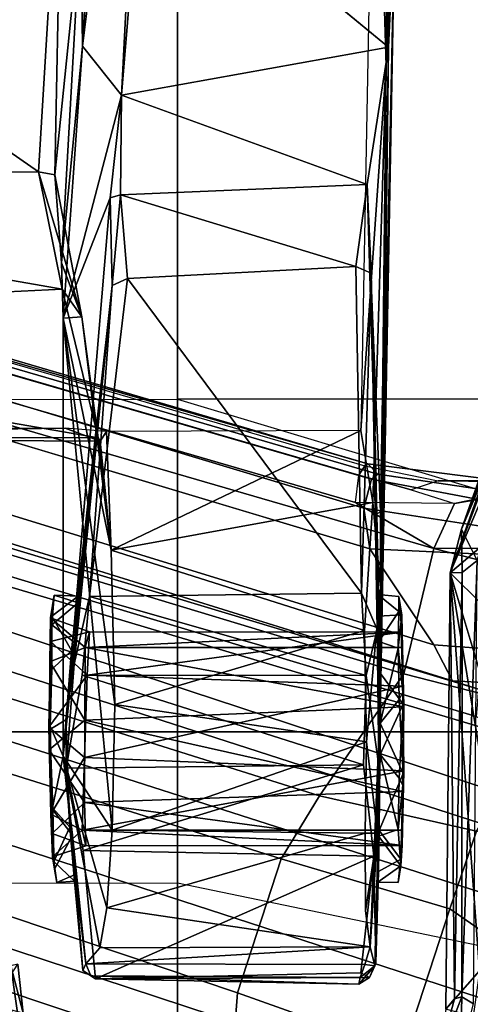
# Model space of a CAD drawing. Units: inches. Extents: x 0 to 132, y 0 to 147.
# Drawn here: x 66 to 67, y 87 to 89 of the extents above; entities that cross this region are included whole.
import ezdxf

# ---------------------------------------------------------------- set-up
doc = ezdxf.new("R2010")
doc.units = ezdxf.units.IN
doc.header["$MEASUREMENT"] = 0
for name, color, linetype in [('SEAT-BASE', 5, 'Continuous'), ('SEAT-CHASSIS', 5, 'Continuous'), ('SEAT-FABRIC', 5, 'Continuous'), ('SEAT-FRAME', 5, 'Continuous')]:
    doc.layers.add(name, color=color, linetype=linetype)

# ---------------------------------------------------------------- blocks, each defined once
blk = doc.blocks.new('1AERON2_B_TLIMANGL_ARMS_POSTUREFITSL_3T')
at = {"layer": 'SEAT-BASE'}
for points in [[(-0.6744, -1.1905, 4.1832), (-4.0382, -11.6139, 3.1616), (-4.1668, -11.6385, 3.2423), (-0.719, -1.1512, 4.3018)], [(-0.9319, -1.4933, 5.6622), (-0.719, -1.1512, 4.3018), (-4.1668, -11.6385, 3.2423), (-3.3384, -9.5727, 3.9879)], [(-0.6581, -1.6256, 6.7516), (-0.4186, -1.2801, 6.8397), (-0.6725, -1.1665, 6.8397), (-0.7854, -1.5817, 6.7366)], [(-0.6744, -1.1905, 4.1832), (-0.5847, -1.2614, 4.119), (-3.9113, -11.6394, 3.1096), (-4.0382, -11.6139, 3.1616)], [(-1.3873, -1.247, 6.4886), (-1.4039, -1.2555, 6.449), (-1.3587, -1.4464, 6.4353), (-1.3237, -1.6176, 6.4607)], [(-1.3873, -1.247, 6.4886), (-1.3237, -1.6176, 6.4607), (-1.2495, -1.6518, 6.5161), (-1.2525, -1.2546, 6.5979)], [(-1.1641, -1.318, 6.6391), (-1.2525, -1.2546, 6.5979), (-1.2495, -1.6518, 6.5161)], [(-0.4265, -1.3128, 4.119), (-3.7957, -11.6821, 3.0957), (-3.9113, -11.6394, 3.1096), (-0.5847, -1.2614, 4.119)], [(-0.4186, -1.2801, 6.8397), (-0.6581, -1.6256, 6.7516), (-0.423, -1.702, 6.7516), (-0.4186, -1.2801, 6.8397)], [(-1.0179, -1.3573, 6.1793), (-1.0184, -1.3041, 6.06), (-1.0187, -1.578, 6.004), (-1.032, -1.6207, 6.1381)], [(-0.2684, -1.3642, 4.119), (-3.6772, -11.7154, 3.1096), (-3.7957, -11.6821, 3.0957), (-0.4265, -1.3128, 4.119)], [(-1.1641, -1.318, 6.6391), (-1.2495, -1.6518, 6.5161), (-1.0437, -1.701, 6.6264), (-0.9812, -1.457, 6.7006)], [(-0.095, -1.3539, 4.3018), (-3.47, -11.8649, 3.2423), (-3.5595, -11.7694, 3.1616), (-0.1542, -1.3595, 4.1832)], [(-0.095, -1.3539, 4.3018), (-0.1239, -1.7559, 5.6622), (-2.9258, -9.7068, 3.9879), (-3.47, -11.8649, 3.2423)], [(-1.3608, -1.5386, 6.3341), (-1.3608, -1.6445, 6.3943), (-1.3587, -1.4464, 6.4353), (-1.3807, -1.3496, 6.3617)], [(-1.0179, -1.3573, 6.1793), (-1.032, -1.6207, 6.1381), (-1.0913, -1.6518, 6.156), (-1.0736, -1.4185, 6.2079)], [(-0.2684, -1.3642, 4.119), (-0.1542, -1.3595, 4.1832), (-3.5595, -11.7694, 3.1616), (-3.6772, -11.7154, 3.1096)], [(-1.0736, -1.4185, 6.2079), (-1.0913, -1.6518, 6.156), (-1.2492, -1.7567, 6.1669), (-1.2395, -1.5603, 6.2066)], [(-1.3587, -1.4464, 6.4353), (-1.3608, -1.6445, 6.3943), (-1.3459, -1.6887, 6.4283), (-1.3237, -1.6176, 6.4607)], [(-0.7854, -1.5817, 6.7366), (-0.9812, -1.457, 6.7006), (-1.0437, -1.701, 6.6264), (-0.8432, -1.8393, 6.6746)], [(-0.9319, -1.4933, 5.6622), (-3.3384, -9.5727, 3.9879), (-3.3783, -9.5833, 4.1787), (-0.9734, -1.5819, 5.8711)], [(-1.3217, -1.5343, 6.2577), (-1.3634, -1.7538, 6.2369), (-1.3716, -1.7435, 6.26), (-1.3455, -1.5654, 6.2874)], [(-1.316, -1.7665, 6.1859), (-1.3634, -1.7538, 6.2369), (-1.3217, -1.5343, 6.2577), (-1.2839, -1.5604, 6.2224)], [(-1.3608, -1.5386, 6.3341), (-1.3883, -1.7602, 6.3093), (-1.3855, -1.7651, 6.3529), (-1.3608, -1.6445, 6.3943)], [(-1.3716, -1.7435, 6.26), (-1.3883, -1.7602, 6.3093), (-1.3608, -1.5386, 6.3341), (-1.3455, -1.5654, 6.2874)], [(-1.2492, -1.7567, 6.1669), (-1.316, -1.7665, 6.1859), (-1.2839, -1.5604, 6.2224), (-1.2395, -1.5603, 6.2066)], [(-1.0187, -1.578, 6.004), (-3.4299, -9.5829, 4.297), (-3.4972, -9.548, 4.4046), (-1.032, -1.6207, 6.1381)], [(-1.0187, -1.578, 6.004), (-0.9734, -1.5819, 5.8711), (-3.3783, -9.5833, 4.1787), (-3.4299, -9.5829, 4.297)], [(-0.7854, -1.5817, 6.7366), (-0.8432, -1.8393, 6.6746), (-0.7398, -1.9027, 6.6862), (-0.6581, -1.6256, 6.7516)], [(-1.032, -1.6207, 6.1381), (-3.1003, -8.2717, 4.6837), (-3.1559, -8.3768, 4.7054), (-1.0913, -1.6518, 6.156)], [(-1.3697, -1.7747, 6.3972), (-1.3459, -1.6887, 6.4283), (-1.3237, -1.6176, 6.4607), (-1.3248, -1.7804, 6.4477)], [(-1.2495, -1.6518, 6.5161), (-1.3237, -1.6176, 6.4607), (-1.3237, -1.6176, 6.4607), (-1.3248, -1.7804, 6.4477)], [(-0.423, -1.702, 6.7516), (-0.6581, -1.6256, 6.7516), (-0.7398, -1.9027, 6.6862), (-0.5199, -1.9742, 6.6862)], [(-1.3697, -1.7747, 6.3972), (-1.3855, -1.7651, 6.3529), (-1.3608, -1.6445, 6.3943), (-1.3459, -1.6887, 6.4283)], [(-1.2495, -1.6518, 6.5161), (-4.324, -12.2313, 4.2077), (-4.3746, -12.7122, 4.1389), (-1.0437, -1.701, 6.6264)], [(-1.2495, -1.6518, 6.5161), (-1.3248, -1.7804, 6.4477), (-3.8678, -10.5115, 4.5256), (-4.324, -12.2313, 4.2077)], [(-1.2492, -1.7567, 6.1669), (-1.0913, -1.6518, 6.156), (-3.1559, -8.3768, 4.7054), (-3.3759, -8.8451, 4.6181)], [(-0.8432, -1.8393, 6.6746), (-1.0437, -1.701, 6.6264), (-4.3746, -12.7122, 4.1389), (-4.2654, -12.7109, 4.1776)], [(-0.423, -1.702, 6.7516), (-0.5199, -1.9742, 6.6862), (-0.399, -1.9836, 6.6746), (-0.2943, -1.7412, 6.7366)], [(-1.3634, -1.7538, 6.2369), (-2.1163, -4.3524, 5.6397), (-1.9862, -3.8565, 5.78), (-1.3716, -1.7435, 6.26)], [(-1.3716, -1.7435, 6.26), (-1.9862, -3.8565, 5.78), (-1.7149, -2.8952, 6.0373), (-1.3883, -1.7602, 6.3093)], [(-3.47, -8.8482, 4.7721), (-3.6648, -9.5971, 4.6557), (-1.3855, -1.7651, 6.3529), (-1.3883, -1.7602, 6.3093)], [(-3.47, -8.8482, 4.7721), (-1.3883, -1.7602, 6.3093), (-1.7149, -2.8952, 6.0373), (-3.5024, -8.957, 4.6757)], [(-0.1423, -1.8519, 5.8711), (-2.8999, -9.7388, 4.1787), (-2.9258, -9.7068, 3.9879), (-0.1239, -1.7559, 5.6622)], [(-1.2492, -1.7567, 6.1669), (-2.3126, -5.3009, 5.3925), (-2.077, -4.2976, 5.633), (-1.316, -1.7665, 6.1859)], [(-1.3634, -1.7538, 6.2369), (-1.316, -1.7665, 6.1859), (-2.077, -4.2976, 5.633), (-2.1163, -4.3524, 5.6397)], [(-1.3697, -1.7747, 6.3972), (-3.6981, -9.7963, 4.6397), (-3.8678, -10.5115, 4.5256), (-1.3248, -1.7804, 6.4477)], [(-3.6648, -9.5971, 4.6557), (-1.3855, -1.7651, 6.3529), (-1.3697, -1.7747, 6.3972), (-3.6981, -9.7963, 4.6397)], [(-0.7398, -1.9027, 6.6862), (-0.8432, -1.8393, 6.6746), (-4.2654, -12.7109, 4.1776), (-4.1487, -12.7665, 4.1833)], [(-0.1423, -1.8519, 5.8711), (-0.1033, -1.8754, 6.004), (-2.8578, -9.7688, 4.297), (-2.8999, -9.7388, 4.1787)], [(-0.1177, -1.9177, 6.1381), (-2.7829, -9.7801, 4.4046), (-2.8578, -9.7688, 4.297), (-0.1033, -1.8754, 6.004)], [(-4.1476, -12.7669, 4.1833), (-0.5199, -1.9742, 6.6862), (-0.7398, -1.9027, 6.6862), (-4.1487, -12.7665, 4.1833)], [(-0.088, -1.9778, 6.156), (-2.3706, -8.632, 4.7054), (-2.3538, -8.5142, 4.6837), (-0.1177, -1.9177, 6.1381)], [(-4.1476, -12.7669, 4.1833), (-4.0205, -12.7905, 4.1776), (-0.399, -1.9836, 6.6746), (-0.5199, -1.9742, 6.6862)], [(-4.0205, -12.7905, 4.1776), (-3.9329, -12.8557, 4.1389), (-0.1555, -1.9896, 6.6264), (-0.399, -1.9836, 6.6746)], [(-0.088, -1.9778, 6.156), (-0.0219, -2.1555, 6.1669), (-2.4678, -9.1401, 4.6181), (-2.3706, -8.632, 4.7054)], [(-0.1555, -1.9896, 6.6264), (-3.9329, -12.8557, 4.1389), (-3.6912, -12.4369, 4.2077), (0.04, -2.0708, 6.5161)], [(-3.6912, -12.4369, 4.2077), (-3.0494, -10.7774, 4.5256), (0.0253, -2.2191, 6.4477), (0.04, -2.0708, 6.5161)], [(0.0263, -2.2026, 6.1859), (-0.8457, -4.6977, 5.633), (-1.2449, -5.6478, 5.3925), (-0.0219, -2.1555, 6.1669)], [(-0.8462, -4.7651, 5.6397), (-0.8457, -4.6977, 5.633), (0.0263, -2.2026, 6.1859), (0.0721, -2.2202, 6.2369)], [(0.0253, -2.2191, 6.4477), (-3.0494, -10.7774, 4.5256), (-2.7663, -10.099, 4.6397), (0.0649, -2.2409, 6.3972)], [(0.0849, -2.2168, 6.26), (-0.6599, -4.2874, 5.78), (-0.8462, -4.7651, 5.6397), (0.0721, -2.2202, 6.2369)], [(0.0886, -2.2401, 6.3093), (-0.3144, -3.3503, 6.0373), (-0.6599, -4.2874, 5.78), (0.0849, -2.2168, 6.26)], [(0.0834, -2.2423, 6.3529), (0.0649, -2.2409, 6.3972), (-2.7663, -10.099, 4.6397), (-2.6762, -9.9184, 4.6557)], [(0.0886, -2.2401, 6.3093), (0.0834, -2.2423, 6.3529), (-2.6762, -9.9184, 4.6557), (-2.3936, -9.1979, 4.7721)], [(-2.4313, -9.3051, 4.6757), (-0.3144, -3.3503, 6.0373), (0.0886, -2.2401, 6.3093), (-2.3936, -9.1979, 4.7721)]]:
    blk.add_3dface(points, dxfattribs=at)
at = {"layer": 'SEAT-CHASSIS'}
for points in [[(-1.2815, -1.6063, 11.6928), (-1.2296, -1.5805, 11.7249), (-1.6418, -1.4537, 11.6616)], [(-1.2815, -1.6063, 11.6928), (-1.6418, -1.4537, 11.6616), (-1.6207, -1.4865, 11.6365)], [(-1.2815, -1.6063, 11.6928), (-1.6207, -1.4865, 11.6365), (-1.5538, -1.5016, 11.389)], [(-1.2095, -1.625, 11.4041), (-1.5538, -1.5016, 11.389), (-1.4612, -1.5299, 11.3467)], [(-1.5538, -1.5016, 11.389), (-1.2095, -1.625, 11.4041), (-1.2815, -1.6063, 11.6928)], [(-1.2095, -1.625, 11.4041), (-1.4612, -1.5299, 11.3467), (-1.4286, -1.5316, 11.2881)], [(-1.4286, -1.5316, 11.2881), (-1.28, -1.5417, 10.6083), (-1.2095, -1.625, 11.4041)], [(-1.1582, -1.5727, 10.4699), (-1.2095, -1.625, 11.4041), (-1.28, -1.5417, 10.6083)], [(-1.2296, -1.5805, 11.7249), (-1.2815, -1.6063, 11.6928), (-1.2101, -1.6048, 11.7063)], [(-0.5017, -1.5866, 11.654), (-1.2296, -1.5805, 11.7249), (-0.5134, -1.6058, 11.6399)], [(-1.2101, -1.6048, 11.7063), (-0.5134, -1.6058, 11.6399), (-1.2296, -1.5805, 11.7249)], [(-0.5562, -1.5767, 10.5193), (-1.2095, -1.625, 11.4041), (-0.8744, -1.5693, 10.4027)], [(-0.8744, -1.5693, 10.4027), (-1.2095, -1.625, 11.4041), (-1.0292, -1.5703, 10.41)], [(-1.0292, -1.5703, 10.41), (-1.2095, -1.625, 11.4041), (-1.1582, -1.5727, 10.4699)], [(-0.4933, -1.6319, 11.4497), (-1.2095, -1.625, 11.4041), (-0.5562, -1.5767, 10.5193)], [(-0.4933, -1.6319, 11.4497), (-0.5562, -1.5767, 10.5193), (-0.4811, -1.5871, 10.5497)], [(-0.4189, -1.6079, 11.6432), (-0.5017, -1.5866, 11.654), (-0.5134, -1.6058, 11.6399)], [(-1.2815, -1.6063, 11.6928), (-1.2095, -1.625, 11.4041), (-1.2101, -1.6048, 11.7063)], [(-0.5099, -1.6175, 11.6193), (-1.2101, -1.6048, 11.7063), (-1.2095, -1.625, 11.4041)], [(-0.5134, -1.6058, 11.6399), (-1.2101, -1.6048, 11.7063), (-0.5099, -1.6175, 11.6193)], [(-0.4189, -1.6079, 11.6432), (-0.5134, -1.6058, 11.6399), (-0.4207, -1.6419, 11.6177)], [(-0.5134, -1.6058, 11.6399), (-0.5099, -1.6175, 11.6193), (-0.4207, -1.6419, 11.6177)], [(-0.5099, -1.6175, 11.6193), (-1.2095, -1.625, 11.4041), (-0.4933, -1.6319, 11.4497)], [(-0.4933, -1.6319, 11.4497), (-0.4207, -1.6419, 11.6177), (-0.5099, -1.6175, 11.6193)], [(-0.5004, -2.3791, 10.541), (-0.567, -2.3351, 11.4107), (-0.4865, -2.3264, 11.4577)], [(-0.567, -2.3351, 11.4107), (-0.564, -2.3467, 11.6219), (-0.4865, -2.3264, 11.4577)], [(-0.4865, -2.3264, 11.4577), (-0.564, -2.3467, 11.6219), (-0.4407, -2.329, 11.6243)], [(-0.4407, -2.329, 11.6243), (-0.564, -2.3467, 11.6219), (-0.5633, -2.3701, 11.653)], [(-0.4269, -2.358, 11.6444), (-0.4407, -2.329, 11.6243), (-0.5633, -2.3701, 11.653)]]:
    blk.add_3dface(points, dxfattribs=at)
at = {"layer": 'SEAT-FABRIC'}
for points in [[(0.2071, -8.6124, 18.8415), (0.2071, 8.6124, 18.8415), (-0.9484, 8.5757, 18.7401), (-0.9484, -8.5757, 18.7401)], [(-2.2958, -8.4159, 18.6241), (-0.9484, -8.5757, 18.7401), (-0.9484, 8.5757, 18.7401), (-2.2958, 8.4159, 18.6241)]]:
    blk.add_3dface(points, dxfattribs=at)
at = {"layer": 'SEAT-FRAME'}
for points in [[(-1.4949, -2.073, 14.56), (-1.4952, -1.0366, 14.585), (-2.2875, -1.0366, 14.4867), (-2.2873, -2.073, 14.4623)], [(-1.4949, -2.073, 14.56), (-1.2147, -1.1383, 14.6116), (-1.3121, -1.1192, 14.6025), (-1.4952, -1.0366, 14.585)], [(-0.5063, -1.1383, 14.6681), (-0.6998, -2.073, 14.631), (-1.4949, -2.073, 14.56), (-1.2147, -1.1383, 14.6116)], [(0.0974, -2.073, 14.6754), (0.2034, -1.1383, 14.7033), (-0.5063, -1.1383, 14.6681), (-0.6998, -2.073, 14.631)], [(-2.6743, -1.7089, 12.1189), (-2.6668, -1.7259, 12.144), (-2.0419, -1.7298, 12.024)], [(-2.3413, -1.7146, 11.2122), (-2.6743, -1.7089, 12.1189), (-2.0419, -1.7298, 12.024)], [(-1.0968, -1.7422, 10.6075), (-1.174, -1.7436, 10.7357), (-1.1459, -1.7091, 10.6719)], [(-1.174, -1.7436, 10.7357), (-1.1707, -1.7093, 10.7481), (-1.1459, -1.7091, 10.6719)], [(-1.1707, -1.7093, 10.7481), (-1.1122, -1.7035, 10.743), (-1.1399, -1.7043, 10.6878)], [(-1.1707, -1.7093, 10.7481), (-1.1399, -1.7043, 10.6878), (-1.1459, -1.7091, 10.6719)], [(-1.0857, -1.71, 10.5967), (-1.1459, -1.7091, 10.6719), (-1.1399, -1.7043, 10.6878)], [(-1.0968, -1.7422, 10.6075), (-1.1459, -1.7091, 10.6719), (-1.0857, -1.71, 10.5967)], [(-0.9938, -1.7019, 11.0111), (-1.0872, -1.703, 10.8741), (-1.1406, -1.7061, 10.9067)], [(-1.0234, -1.7024, 10.6261), (-1.0136, -1.7023, 10.5718), (-1.1399, -1.7043, 10.6878)], [(-1.0857, -1.71, 10.5967), (-1.1399, -1.7043, 10.6878), (-1.0136, -1.7023, 10.5718)], [(-1.1122, -1.7035, 10.743), (-1.0234, -1.7024, 10.6261), (-1.1399, -1.7043, 10.6878)], [(-1.1129, -2.2173, 10.7503), (-1.0416, -2.221, 10.6353), (-1.1122, -1.7035, 10.743)], [(-1.1129, -2.2173, 10.7503), (-1.1122, -1.7035, 10.743), (-1.0871, -2.2243, 10.8824)], [(-1.0234, -1.7024, 10.6261), (-1.1122, -1.7035, 10.743), (-1.0416, -2.221, 10.6353)], [(-1.0871, -2.2243, 10.8824), (-1.1122, -1.7035, 10.743), (-1.0872, -1.703, 10.8741)], [(-1.0857, -1.71, 10.5967), (-0.9626, -1.7398, 10.5405), (-1.0968, -1.7422, 10.6075)], [(-1.0872, -1.703, 10.8741), (-0.9895, -1.7007, 10.9515), (-1.0871, -2.2243, 10.8824)], [(-0.9895, -1.7007, 10.9515), (-1.0872, -1.703, 10.8741), (-0.9938, -1.7019, 11.0111)], [(-0.9895, -1.7007, 10.9515), (-0.9679, -2.2248, 10.959), (-1.0871, -2.2243, 10.8824)], [(-1.0857, -1.71, 10.5967), (-1.0136, -1.7023, 10.5718), (-1.0017, -1.7085, 10.5542)], [(-0.9626, -1.7398, 10.5405), (-1.0857, -1.71, 10.5967), (-1.0017, -1.7085, 10.5542)], [(-1.0467, -1.7408, 10.9907), (-0.9114, -1.7399, 11.0225), (-0.9938, -1.7019, 11.0111)], [(-0.9062, -2.2253, 10.6039), (-1.0234, -1.7024, 10.6261), (-1.0416, -2.221, 10.6353)], [(-0.8846, -1.7007, 10.6114), (-1.0234, -1.7024, 10.6261), (-0.9062, -2.2253, 10.6039)], [(-0.8846, -1.7007, 10.6114), (-1.0136, -1.7023, 10.5718), (-1.0234, -1.7024, 10.6261)], [(-0.8846, -1.7007, 10.6114), (-0.8802, -1.7019, 10.5519), (-1.0136, -1.7023, 10.5718)], [(-1.0017, -1.7085, 10.5542), (-1.0136, -1.7023, 10.5718), (-0.8802, -1.7019, 10.5519)], [(-0.8802, -1.7019, 10.5519), (-0.9626, -1.7398, 10.5405), (-1.0017, -1.7085, 10.5542)], [(-0.9938, -1.7019, 11.0111), (-0.861, -1.7023, 10.9915), (-0.9895, -1.7007, 10.9515)], [(-0.8723, -1.7085, 11.0088), (-0.9938, -1.7019, 11.0111), (-0.9114, -1.7399, 11.0225)], [(-0.8723, -1.7085, 11.0088), (-0.861, -1.7023, 10.9915), (-0.9938, -1.7019, 11.0111)], [(-0.8507, -1.7024, 10.9369), (-0.9679, -2.2248, 10.959), (-0.9895, -1.7007, 10.9515)], [(-0.8507, -1.7024, 10.9369), (-0.9895, -1.7007, 10.9515), (-0.861, -1.7023, 10.9915)], [(-0.9679, -2.2248, 10.959), (-0.8507, -1.7024, 10.9369), (-0.8327, -2.2255, 10.9278)], [(-0.9626, -1.7398, 10.5405), (-0.8802, -1.7019, 10.5519), (-0.7862, -1.7416, 10.5953)], [(-0.9114, -1.7399, 11.0225), (-0.7883, -1.71, 10.9662), (-0.8723, -1.7085, 11.0088)], [(-0.7883, -1.71, 10.9662), (-0.9114, -1.7399, 11.0225), (-0.7772, -1.7423, 10.9555)], [(-0.8846, -1.7007, 10.6114), (-0.9062, -2.2253, 10.6039), (-0.787, -2.2296, 10.6806)], [(-0.8846, -1.7007, 10.6114), (-0.7868, -1.703, 10.6889), (-0.8802, -1.7019, 10.5519)], [(-0.7868, -1.703, 10.6889), (-0.8846, -1.7007, 10.6114), (-0.787, -2.2296, 10.6806)], [(-0.7868, -1.703, 10.6889), (-0.7393, -1.7058, 10.6501), (-0.8802, -1.7019, 10.5519)], [(-0.7862, -1.7416, 10.5953), (-0.8802, -1.7019, 10.5519), (-0.7393, -1.7058, 10.6501)], [(-0.7883, -1.71, 10.9662), (-0.861, -1.7023, 10.9915), (-0.8723, -1.7085, 11.0088)], [(-0.8507, -1.7024, 10.9369), (-0.861, -1.7023, 10.9915), (-0.7284, -1.7061, 10.889)], [(-0.7883, -1.71, 10.9662), (-0.7284, -1.7061, 10.889), (-0.861, -1.7023, 10.9915)], [(-0.8507, -1.7024, 10.9369), (-0.7618, -1.7035, 10.82), (-0.8327, -2.2255, 10.9278)], [(-0.8507, -1.7024, 10.9369), (-0.7284, -1.7061, 10.889), (-0.7618, -1.7035, 10.82)], [(-0.7618, -1.7035, 10.82), (-0.7612, -2.2232, 10.8129), (-0.8327, -2.2255, 10.9278)], [(-0.7772, -1.7423, 10.9555), (-0.7284, -1.7061, 10.889), (-0.7883, -1.71, 10.9662)], [(-0.7868, -1.703, 10.6889), (-0.787, -2.2296, 10.6806), (-0.7618, -1.7035, 10.82)], [(-0.7618, -1.7035, 10.82), (-0.787, -2.2296, 10.6806), (-0.7612, -2.2232, 10.8129)], [(-0.7393, -1.7058, 10.6501), (-0.7868, -1.703, 10.6889), (-0.7618, -1.7035, 10.82)], [(-0.7192, -1.7428, 10.69), (-0.7862, -1.7416, 10.5953), (-0.7393, -1.7058, 10.6501)], [(-0.7772, -1.7423, 10.9555), (-0.7016, -1.7434, 10.8328), (-0.7284, -1.7061, 10.889)], [(-0.7618, -1.7035, 10.82), (-0.701, -1.7101, 10.8081), (-0.7393, -1.7058, 10.6501)], [(-0.701, -1.7101, 10.8081), (-0.7618, -1.7035, 10.82), (-0.7284, -1.7061, 10.889)], [(-0.7016, -1.7434, 10.8328), (-0.701, -1.7101, 10.8081), (-0.7284, -1.7061, 10.889)], [(-2.6612, -1.7488, 12.1502), (-2.0419, -1.7298, 12.024), (-2.6668, -1.7259, 12.144)], [(-2.0419, -1.7298, 12.024), (-2.6612, -1.7488, 12.1502), (-1.4433, -1.7717, 11.9514)], [(-1.9942, -2.1649, 11.1518), (-2.4056, -2.131, 11.2287), (-2.0729, -1.726, 11.1646)], [(-1.0036, -1.7393, 11.1993), (-2.3413, -1.7146, 11.2122), (-1.185, -1.7394, 11.8718)], [(-2.0419, -1.7298, 12.024), (-1.185, -1.7394, 11.8718), (-2.3413, -1.7146, 11.2122)], [(-2.0729, -1.726, 11.1646), (-2.3413, -1.7146, 11.2122), (-1.0036, -1.7393, 11.1993)], [(-2.0729, -1.726, 11.1646), (-1.3096, -1.7393, 11.1739), (-1.8471, -1.7611, 11.0924)], [(-1.9942, -2.1649, 11.1518), (-2.0729, -1.726, 11.1646), (-1.8471, -1.7611, 11.0924)], [(-1.0036, -1.7393, 11.1993), (-1.3096, -1.7393, 11.1739), (-2.0729, -1.726, 11.1646)], [(-2.0419, -1.7298, 12.024), (-1.4433, -1.7717, 11.9514), (-1.3249, -1.752, 11.9259)], [(-2.0419, -1.7298, 12.024), (-1.3249, -1.752, 11.9259), (-1.185, -1.7394, 11.8718)], [(-1.3065, -1.7452, 11.1441), (-1.8471, -1.7611, 11.0924), (-1.3096, -1.7393, 11.1739)], [(-1.8471, -1.7611, 11.0924), (-1.3065, -1.7452, 11.1441), (-1.7015, -1.7544, 11.0127)], [(-1.174, -1.7436, 10.7357), (-1.1163, -1.7446, 10.4498), (-1.7015, -1.7544, 11.0127)], [(-1.1163, -1.7446, 10.4498), (-1.1762, -1.7703, 10.469), (-1.7015, -1.7544, 11.0127)], [(-1.0036, -1.7393, 11.1993), (-1.3065, -1.7452, 11.1441), (-1.3096, -1.7394, 11.1734)], [(-1.0036, -1.7393, 11.1993), (-1.0467, -1.7408, 10.9907), (-1.3065, -1.7452, 11.1441)], [(-1.3065, -1.7452, 11.1441), (-1.0467, -1.7408, 10.9907), (-1.1386, -1.7426, 10.9084)], [(-1.0036, -1.7393, 11.1993), (-1.185, -1.7394, 11.8718), (-0.782, -1.7443, 11.5841)], [(-0.932, -1.7621, 11.7433), (-0.782, -1.7443, 11.5841), (-1.185, -1.7394, 11.8718)], [(-1.0411, -1.7629, 10.4028), (-1.1762, -1.7703, 10.469), (-1.1163, -1.7446, 10.4498)], [(-1.174, -1.7436, 10.7357), (-1.0968, -1.7422, 10.6075), (-1.1163, -1.7446, 10.4498)], [(-1.0968, -1.7422, 10.6075), (-0.9626, -1.7398, 10.5405), (-1.1163, -1.7446, 10.4498)], [(-0.9626, -1.7398, 10.5405), (-0.8927, -1.742, 10.4079), (-1.1163, -1.7446, 10.4498)], [(-1.1163, -1.7446, 10.4498), (-0.8927, -1.742, 10.4079), (-1.0411, -1.7629, 10.4028)], [(-0.9114, -1.7399, 11.0225), (-1.0467, -1.7408, 10.9907), (-1.0036, -1.7393, 11.1993)], [(-0.5957, -1.7561, 11.3002), (-0.9114, -1.7399, 11.0225), (-1.0036, -1.7393, 11.1993)], [(-1.0036, -1.7393, 11.1993), (-0.782, -1.7443, 11.5841), (-0.5957, -1.7561, 11.3002)], [(-0.8927, -1.742, 10.4079), (-0.9626, -1.7398, 10.5405), (-0.7862, -1.7416, 10.5953)], [(-0.782, -1.7647, 11.6089), (-0.782, -1.7443, 11.5841), (-0.932, -1.7621, 11.7433)], [(-0.7772, -1.7423, 10.9555), (-0.9114, -1.7399, 11.0225), (-0.5644, -1.7488, 10.9935)], [(-0.5644, -1.7488, 10.9935), (-0.9114, -1.7399, 11.0225), (-0.5957, -1.7561, 11.3002)], [(-0.7442, -1.7502, 10.4482), (-0.8927, -1.742, 10.4079), (-0.7862, -1.7416, 10.5953)], [(-0.7442, -1.7502, 10.4482), (-0.7862, -1.7416, 10.5953), (-0.5692, -1.7469, 10.5586)], [(-0.5692, -1.7469, 10.5586), (-0.7862, -1.7416, 10.5953), (-0.7192, -1.7428, 10.69)], [(-0.6543, -1.7639, 11.427), (-0.782, -1.7443, 11.5841), (-0.782, -1.7647, 11.6089)], [(-0.6543, -1.7639, 11.427), (-0.5957, -1.7561, 11.3002), (-0.782, -1.7443, 11.5841)], [(-0.7016, -1.7434, 10.8328), (-0.7772, -1.7423, 10.9555), (-0.5644, -1.7488, 10.9935)], [(-0.7016, -1.7434, 10.8328), (-0.5692, -1.7469, 10.5586), (-0.7192, -1.7428, 10.69)], [(-0.5692, -1.7469, 10.5586), (-0.7016, -1.7434, 10.8328), (-0.5644, -1.7488, 10.9935)], [(-1.8304, -2.1662, 11.0831), (-1.9942, -2.1649, 11.1518), (-1.8471, -1.7611, 11.0924)], [(-1.8471, -1.7611, 11.0924), (-1.7015, -1.7544, 11.0127), (-1.7125, -1.7797, 10.9979)], [(-1.8304, -2.1662, 11.0831), (-1.8471, -1.7611, 11.0924), (-1.7125, -1.7797, 10.9979)], [(-1.7015, -1.7544, 11.0127), (-1.1762, -1.7703, 10.469), (-1.7125, -1.7797, 10.9979)], [(-1.2467, -2.1815, 11.9074), (-1.3249, -1.752, 11.9259), (-1.4433, -1.7717, 11.9514)], [(-1.3249, -1.752, 11.9259), (-1.2467, -2.1815, 11.9074), (-1.1147, -1.7653, 11.8583)], [(-1.1147, -1.7653, 11.8583), (-0.9934, -2.1755, 11.7878), (-0.932, -1.7621, 11.7433)], [(-0.9934, -2.1755, 11.7878), (-0.787, -2.1803, 11.6123), (-0.932, -1.7621, 11.7433)], [(-0.787, -2.1803, 11.6123), (-0.782, -1.7647, 11.6089), (-0.932, -1.7621, 11.7433)], [(-0.8941, -1.767, 10.3886), (-0.7442, -1.7502, 10.4482), (-0.7538, -2.2277, 10.4342)], [(-0.7538, -2.2277, 10.4342), (-0.7442, -1.7502, 10.4482), (-0.5427, -2.2072, 10.5537)], [(-0.553, -1.7714, 10.5464), (-0.5427, -2.2072, 10.5537), (-0.7442, -1.7502, 10.4482)], [(-0.6593, -2.189, 11.4372), (-0.5936, -2.2005, 11.3003), (-0.5957, -1.7561, 11.3002)], [(-0.5644, -1.7488, 10.9935), (-0.5957, -1.7561, 11.3002), (-0.5664, -1.7649, 11.0295)], [(-0.5936, -2.2005, 11.3003), (-0.5677, -2.2236, 11.0262), (-0.5957, -1.7561, 11.3002)], [(-0.5677, -2.2236, 11.0262), (-0.5664, -1.7649, 11.0295), (-0.5957, -1.7561, 11.3002)], [(-0.5452, -1.7571, 10.5865), (-0.5692, -1.7469, 10.5586), (-0.5644, -1.7488, 10.9935)], [(-0.5664, -1.7649, 11.0295), (-0.5453, -1.7724, 11.0002), (-0.5644, -1.7488, 10.9935)], [(-0.5644, -1.7488, 10.9935), (-0.534, -1.775, 10.7863), (-0.5452, -1.7571, 10.5865)], [(-0.534, -1.775, 10.7863), (-0.5644, -1.7488, 10.9935), (-0.5453, -1.7724, 11.0002)], [(-0.5452, -1.7571, 10.5865), (-0.5427, -2.2072, 10.5537), (-0.553, -1.7714, 10.5464)], [(-0.5427, -2.2072, 10.5537), (-0.5452, -1.7571, 10.5865), (-0.534, -1.775, 10.7863)], [(-1.7125, -1.7797, 10.9979), (-1.1762, -1.7703, 10.469), (-1.6927, -2.1547, 10.9802)], [(-1.1762, -1.7703, 10.469), (-1.1708, -2.2171, 10.4665), (-1.6927, -2.1547, 10.9802)], [(-1.4416, -2.1893, 11.95), (-1.2467, -2.1815, 11.9074), (-1.4433, -1.7717, 11.9514)], [(-1.2467, -2.1815, 11.9074), (-0.9934, -2.1755, 11.7878), (-1.1147, -1.7653, 11.8583)], [(-1.1762, -1.7703, 10.469), (-1.0411, -1.7629, 10.4028), (-1.1708, -2.2171, 10.4665)], [(-1.1708, -2.2171, 10.4665), (-1.0411, -1.7629, 10.4028), (-1.0414, -2.2291, 10.402)], [(-1.0414, -2.2291, 10.402), (-1.0411, -1.7629, 10.4028), (-0.8941, -1.767, 10.3886)], [(-0.889, -2.2559, 10.3947), (-1.0414, -2.2291, 10.402), (-0.8941, -1.767, 10.3886)], [(-0.7538, -2.2277, 10.4342), (-0.889, -2.2559, 10.3947), (-0.8941, -1.767, 10.3886)], [(-0.787, -2.1803, 11.6123), (-0.6593, -2.189, 11.4372), (-0.782, -1.7647, 11.6089)], [(-0.5453, -1.7724, 11.0002), (-0.5479, -2.2152, 11.0009), (-0.534, -1.775, 10.7863)], [(-0.5479, -2.2152, 11.0009), (-0.5427, -2.2072, 10.5537), (-0.534, -1.775, 10.7863)], [(-1.6927, -2.1547, 10.9802), (-1.8304, -2.1662, 11.0831), (-1.7125, -1.7797, 10.9979)], [(-1.4944, -3.109, 14.5182), (-1.4949, -2.073, 14.56), (-2.2873, -2.073, 14.4623), (-2.2867, -3.109, 14.4216)], [(-0.6998, -2.073, 14.631), (-0.6993, -3.109, 14.5885), (-1.4944, -3.109, 14.5182), (-1.4949, -2.073, 14.56)], [(0.0976, -3.109, 14.6324), (0.0974, -2.073, 14.6754), (-0.6998, -2.073, 14.631), (-0.6993, -3.109, 14.5885)], [(-3.2444, -2.1554, 11.8461), (-3.0322, -2.1114, 11.4067), (-2.0746, -2.2288, 11.5853)], [(-1.9942, -2.1649, 11.1518), (-2.0746, -2.2288, 11.5853), (-3.0322, -2.1114, 11.4067)], [(-1.9942, -2.1649, 11.1518), (-3.0322, -2.1114, 11.4067), (-2.4056, -2.131, 11.2287)], [(-2.0746, -2.2288, 11.5853), (-3.3045, -2.1594, 11.8933), (-3.2444, -2.1554, 11.8461)], [(-2.281, -2.2313, 11.661), (-3.3045, -2.1594, 11.8933), (-2.0746, -2.2288, 11.5853)], [(-1.9942, -2.1649, 11.1518), (-1.6276, -2.2608, 11.5128), (-2.0746, -2.2288, 11.5853)], [(-1.8304, -2.1662, 11.0831), (-1.8256, -2.1832, 11.1108), (-1.9942, -2.1649, 11.1518)], [(-1.9942, -2.1649, 11.1518), (-1.8256, -2.1832, 11.1108), (-1.6276, -2.2608, 11.5128)], [(-1.6927, -2.1547, 10.9802), (-1.6814, -2.1803, 11.0065), (-1.8304, -2.1662, 11.0831)], [(-1.8304, -2.1662, 11.0831), (-1.6814, -2.1803, 11.0065), (-1.8256, -2.1832, 11.1108)], [(-1.6927, -2.1547, 10.9802), (-1.1708, -2.2171, 10.4665), (-1.6814, -2.1803, 11.0065)], [(-1.8256, -2.1832, 11.1108), (-1.6814, -2.1803, 11.0065), (-0.9084, -2.2604, 11.0229)], [(-1.6814, -2.1803, 11.0065), (-1.1601, -2.2357, 10.6972), (-1.1711, -2.2362, 10.8322)], [(-1.0596, -2.2424, 10.4191), (-1.1601, -2.2357, 10.6972), (-1.6814, -2.1803, 11.0065)], [(-1.6814, -2.1803, 11.0065), (-1.0819, -2.2469, 10.9722), (-0.9084, -2.2604, 11.0229)], [(-1.6814, -2.1803, 11.0065), (-1.1711, -2.2362, 10.8322), (-1.0819, -2.2469, 10.9722)], [(-1.1708, -2.2171, 10.4665), (-1.0596, -2.2424, 10.4191), (-1.6814, -2.1803, 11.0065)], [(-1.2467, -2.1815, 11.9074), (-1.6298, -2.2301, 11.7927), (-1.6276, -2.2608, 11.5128)], [(-1.4311, -2.2033, 11.9164), (-1.6298, -2.2301, 11.7927), (-1.2467, -2.1815, 11.9074)], [(-0.9934, -2.1755, 11.7878), (-1.6276, -2.2608, 11.5128), (-0.787, -2.1803, 11.6123)], [(-1.2467, -2.1815, 11.9074), (-1.6276, -2.2608, 11.5128), (-0.9934, -2.1755, 11.7878)], [(-1.6276, -2.2608, 11.5128), (-0.9084, -2.2604, 11.0229), (-0.787, -2.1803, 11.6123)], [(-1.4258, -2.2, 11.9342), (-1.2467, -2.1815, 11.9074), (-1.4416, -2.1893, 11.95)], [(-1.2467, -2.1815, 11.9074), (-1.4258, -2.2, 11.9342), (-1.4311, -2.2033, 11.9164)], [(-0.6593, -2.189, 11.4372), (-0.787, -2.1803, 11.6123), (-0.9084, -2.2604, 11.0229)], [(-1.8256, -2.1832, 11.1108), (-0.9084, -2.2604, 11.0229), (-1.6276, -2.2608, 11.5128)], [(-1.4473, -2.2575, 11.9519), (-1.4258, -2.2, 11.9342), (-1.4416, -2.1893, 11.95)], [(-0.6593, -2.189, 11.4372), (-0.9084, -2.2604, 11.0229), (-0.5936, -2.2005, 11.3003)], [(-1.4311, -2.2033, 11.9164), (-1.6239, -3.3181, 11.8196), (-1.6752, -2.2621, 11.7807)], [(-1.6752, -2.2621, 11.7807), (-1.6298, -2.2301, 11.7927), (-1.4311, -2.2033, 11.9164)], [(-1.6239, -3.3181, 11.8196), (-1.4311, -2.2033, 11.9164), (-1.4324, -3.3084, 11.9291)], [(-1.4258, -2.2, 11.9342), (-1.4473, -2.2575, 11.9519), (-1.4324, -3.3084, 11.9291)], [(-1.4311, -2.2033, 11.9164), (-1.4258, -2.2, 11.9342), (-1.4324, -3.3084, 11.9291)], [(-0.5936, -2.2005, 11.3003), (-0.9084, -2.2604, 11.0229), (-0.5677, -2.2236, 11.0262)], [(-0.5479, -2.2152, 11.0009), (-0.5568, -2.2282, 10.5596), (-0.5427, -2.2072, 10.5537)], [(-2.281, -2.2313, 11.661), (-2.0746, -2.2288, 11.5853), (-1.7184, -2.2631, 11.553)], [(-1.7184, -2.2631, 11.553), (-2.0746, -2.2288, 11.5853), (-1.6284, -2.2608, 11.513)], [(-1.6298, -2.2301, 11.7927), (-1.8679, -2.3011, 11.619), (-1.8631, -2.2743, 11.6008)], [(-1.8679, -2.3011, 11.619), (-1.6298, -2.2301, 11.7927), (-1.6752, -2.2621, 11.7807)], [(-1.7184, -2.2631, 11.553), (-1.6298, -2.2301, 11.7927), (-1.8631, -2.2743, 11.6008)], [(-1.6298, -2.2301, 11.7927), (-1.7184, -2.2631, 11.553), (-1.6276, -2.2608, 11.5128)], [(-1.1358, -2.2812, 10.81), (-1.1129, -2.2173, 10.7503), (-1.0871, -2.2243, 10.8824)], [(-1.1358, -2.2812, 10.81), (-1.0968, -2.2814, 10.6593), (-1.1129, -2.2173, 10.7503)], [(-1.0871, -2.2243, 10.8824), (-1.0632, -2.2825, 10.9372), (-1.1358, -2.2812, 10.81)], [(-1.0968, -2.2814, 10.6593), (-1.0416, -2.221, 10.6353), (-1.1129, -2.2173, 10.7503)], [(-1.0968, -2.2814, 10.6593), (-0.9562, -2.2843, 10.5817), (-1.0416, -2.221, 10.6353)], [(-1.0871, -2.2243, 10.8824), (-0.9679, -2.2248, 10.959), (-1.0632, -2.2825, 10.9372)], [(-1.0632, -2.2825, 10.9372), (-0.9679, -2.2248, 10.959), (-0.9189, -2.2837, 10.9803)], [(-1.0416, -2.221, 10.6353), (-0.9562, -2.2843, 10.5817), (-0.9062, -2.2253, 10.6039)], [(-0.9189, -2.2837, 10.9803), (-0.9679, -2.2248, 10.959), (-0.8327, -2.2255, 10.9278)], [(-0.9562, -2.2843, 10.5817), (-0.8134, -2.2807, 10.6275), (-0.9062, -2.2253, 10.6039)], [(-0.8327, -2.2255, 10.9278), (-0.7813, -2.2785, 10.9015), (-0.9189, -2.2837, 10.9803)], [(-0.7787, -2.2455, 10.9568), (-0.5677, -2.2236, 11.0262), (-0.9084, -2.2604, 11.0229)], [(-0.787, -2.2296, 10.6806), (-0.9062, -2.2253, 10.6039), (-0.8134, -2.2807, 10.6275)], [(-0.5568, -2.2282, 10.5596), (-0.7919, -2.2496, 10.5909), (-0.889, -2.2559, 10.3947)], [(-0.8327, -2.2255, 10.9278), (-0.7612, -2.2232, 10.8129), (-0.7813, -2.2785, 10.9015)], [(-0.787, -2.2296, 10.6806), (-0.8134, -2.2807, 10.6275), (-0.7434, -2.278, 10.7534)], [(-0.7031, -2.242, 10.73), (-0.7919, -2.2496, 10.5909), (-0.5568, -2.2282, 10.5596)], [(-0.7434, -2.278, 10.7534), (-0.7612, -2.2232, 10.8129), (-0.787, -2.2296, 10.6806)], [(-0.7813, -2.2785, 10.9015), (-0.7612, -2.2232, 10.8129), (-0.7434, -2.278, 10.7534)], [(-0.5677, -2.2236, 11.0262), (-0.7787, -2.2455, 10.9568), (-0.714, -2.2407, 10.8658)], [(-0.714, -2.2407, 10.8658), (-0.5568, -2.2282, 10.5596), (-0.5677, -2.2236, 11.0262)], [(-0.714, -2.2407, 10.8658), (-0.7031, -2.242, 10.73), (-0.5568, -2.2282, 10.5596)], [(-0.5479, -2.2152, 11.0009), (-0.5677, -2.2236, 11.0262), (-0.5568, -2.2282, 10.5596)], [(-1.8631, -2.2743, 11.6008), (-2.5295, -2.2612, 11.7419), (-2.281, -2.2313, 11.661)], [(-2.281, -2.2313, 11.661), (-1.7184, -2.2631, 11.553), (-1.8631, -2.2743, 11.6008)], [(-1.1711, -2.2362, 10.8322), (-1.1601, -2.2357, 10.6972), (-1.173, -2.2752, 10.8106)], [(-1.1601, -2.2357, 10.6972), (-1.1242, -2.2794, 10.6339), (-1.173, -2.2752, 10.8106)], [(-1.1711, -2.2362, 10.8322), (-1.173, -2.2752, 10.8106), (-1.1385, -2.2794, 10.9049)], [(-1.1385, -2.2794, 10.9049), (-1.0819, -2.2469, 10.9722), (-1.1711, -2.2362, 10.8322)], [(-1.1242, -2.2794, 10.6339), (-1.1601, -2.2357, 10.6972), (-1.0953, -2.2417, 10.6062)], [(-1.1601, -2.2357, 10.6972), (-1.0596, -2.2424, 10.4191), (-1.0953, -2.2417, 10.6062)], [(-1.0819, -2.2469, 10.9722), (-1.1385, -2.2794, 10.9049), (-1.0506, -2.2793, 10.9895)], [(-1.0953, -2.2417, 10.6062), (-1.0596, -2.2424, 10.4191), (-0.9682, -2.256, 10.5415)], [(-0.889, -2.2559, 10.3947), (-0.9682, -2.256, 10.5415), (-1.0596, -2.2424, 10.4191)], [(-0.7787, -2.2455, 10.9568), (-0.9084, -2.2604, 11.0229), (-0.8216, -2.2789, 10.9887)], [(-0.7787, -2.2455, 10.9568), (-0.8216, -2.2789, 10.9887), (-0.7232, -2.2747, 10.8773)], [(-0.7919, -2.2496, 10.5909), (-0.7031, -2.242, 10.73), (-0.7354, -2.2761, 10.6582)], [(-0.701, -2.2712, 10.7525), (-0.7354, -2.2761, 10.6582), (-0.7031, -2.242, 10.73)], [(-0.714, -2.2407, 10.8658), (-0.701, -2.2712, 10.7525), (-0.7031, -2.242, 10.73)], [(-2.5295, -2.2612, 11.7419), (-1.8679, -2.3011, 11.619), (-2.5945, -3.3445, 11.7625)], [(-1.8679, -2.3011, 11.619), (-2.5295, -2.2612, 11.7419), (-1.8631, -2.2743, 11.6008)], [(-1.8679, -2.3011, 11.619), (-1.6752, -2.2621, 11.7807), (-1.8621, -3.3329, 11.6233)], [(-1.8621, -3.3329, 11.6233), (-1.6752, -2.2621, 11.7807), (-1.6239, -3.3181, 11.8196)], [(-1.4434, -3.2997, 11.9494), (-1.4324, -3.3084, 11.9291), (-1.4473, -2.2575, 11.9519)], [(-0.7919, -2.2496, 10.5909), (-0.9682, -2.256, 10.5415), (-0.889, -2.2559, 10.3947)], [(-0.9577, -2.2822, 11.0141), (-0.8216, -2.2789, 10.9887), (-0.9084, -2.2604, 11.0229)], [(-0.7354, -2.2761, 10.6582), (-0.8234, -2.2777, 10.5735), (-0.7919, -2.2496, 10.5909)], [(-1.1358, -2.2812, 10.81), (-1.173, -2.2752, 10.8106), (-1.1242, -2.2794, 10.6339)], [(-1.173, -2.2752, 10.8106), (-1.1358, -2.2812, 10.81), (-1.1385, -2.2794, 10.9049)], [(-1.0632, -2.2825, 10.9372), (-1.1385, -2.2794, 10.9049), (-1.1358, -2.2812, 10.81)], [(-1.1242, -2.2794, 10.6339), (-1.0968, -2.2814, 10.6593), (-1.1358, -2.2812, 10.81)], [(-1.0968, -2.2814, 10.6593), (-1.1242, -2.2794, 10.6339), (-0.9523, -2.2827, 10.5458)], [(-0.8134, -2.2807, 10.6275), (-0.9562, -2.2843, 10.5817), (-0.8234, -2.2777, 10.5735)], [(-0.8234, -2.2777, 10.5735), (-0.9562, -2.2843, 10.5817), (-0.9523, -2.2827, 10.5458)], [(-0.8216, -2.2789, 10.9887), (-0.9189, -2.2837, 10.9803), (-0.7813, -2.2785, 10.9015)], [(-0.8134, -2.2807, 10.6275), (-0.8234, -2.2777, 10.5735), (-0.7354, -2.2761, 10.6582)], [(-0.7813, -2.2785, 10.9015), (-0.7232, -2.2747, 10.8773), (-0.8216, -2.2789, 10.9887)], [(-0.7434, -2.278, 10.7534), (-0.8134, -2.2807, 10.6275), (-0.7354, -2.2761, 10.6582)], [(-0.7232, -2.2747, 10.8773), (-0.7813, -2.2785, 10.9015), (-0.7434, -2.278, 10.7534)], [(-0.701, -2.2712, 10.7525), (-0.7434, -2.278, 10.7534), (-0.7354, -2.2761, 10.6582)], [(-0.7232, -2.2747, 10.8773), (-0.7434, -2.278, 10.7534), (-0.701, -2.2712, 10.7525)], [(-0.9562, -2.2843, 10.5817), (-1.0968, -2.2814, 10.6593), (-0.9523, -2.2827, 10.5458)], [(-2.5945, -3.3445, 11.7625), (-1.8679, -2.3011, 11.619), (-1.8621, -3.3329, 11.6233)]]:
    blk.add_3dface(points, dxfattribs=at)
for points, invisible_edges in [([(-1.174, -1.7436, 10.7357), (-1.1386, -1.7426, 10.9084), (-1.1406, -1.7061, 10.9067)], 12), ([(-1.174, -1.7436, 10.7357), (-1.1406, -1.7061, 10.9067), (-1.1707, -1.7093, 10.7481)], 1), ([(-1.1122, -1.7035, 10.743), (-1.1707, -1.7093, 10.7481), (-1.1406, -1.7061, 10.9067)], 12), ([(-1.0467, -1.7408, 10.9907), (-0.9938, -1.7019, 11.0111), (-1.1406, -1.7061, 10.9067)], 12), ([(-1.1122, -1.7035, 10.743), (-1.1406, -1.7061, 10.9067), (-1.0872, -1.703, 10.8741)], 1), ([(-1.0467, -1.7408, 10.9907), (-1.1406, -1.7061, 10.9067), (-1.1386, -1.7426, 10.9084)], 1), ([(-0.701, -1.7101, 10.8081), (-0.7192, -1.7428, 10.69), (-0.7393, -1.7058, 10.6501)], 1), ([(-0.7192, -1.7428, 10.69), (-0.701, -1.7101, 10.8081), (-0.7016, -1.7434, 10.8328)], 1), ([(-2.0729, -1.726, 11.1646), (-2.4056, -2.131, 11.2287), (-2.3413, -1.7146, 11.2122)], 2), ([(-1.7015, -1.7544, 11.0127), (-1.1386, -1.7426, 10.9084), (-1.174, -1.7436, 10.7357)], 1), ([(-1.1386, -1.7426, 10.9084), (-1.7015, -1.7544, 11.0127), (-1.3065, -1.7452, 11.1441)], 1), ([(-1.185, -1.7394, 11.8718), (-1.3249, -1.752, 11.9259), (-1.1147, -1.7653, 11.8583)], 12), ([(-0.932, -1.7621, 11.7433), (-1.185, -1.7394, 11.8718), (-1.1147, -1.7653, 11.8583)], 2), ([(-0.8927, -1.742, 10.4079), (-0.8941, -1.767, 10.3886), (-1.0411, -1.7629, 10.4028)], 1), ([(-0.8941, -1.767, 10.3886), (-0.8927, -1.742, 10.4079), (-0.7442, -1.7502, 10.4482)], 1), ([(-0.7442, -1.7502, 10.4482), (-0.5692, -1.7469, 10.5586), (-0.553, -1.7714, 10.5464)], 2), ([(-0.6543, -1.7639, 11.427), (-0.6593, -2.189, 11.4372), (-0.5957, -1.7561, 11.3002)], 1), ([(-0.5692, -1.7469, 10.5586), (-0.5452, -1.7571, 10.5865), (-0.553, -1.7714, 10.5464)], 12), ([(-0.6593, -2.189, 11.4372), (-0.6543, -1.7639, 11.427), (-0.782, -1.7647, 11.6089)], 1), ([(-0.5664, -1.7649, 11.0295), (-0.5677, -2.2236, 11.0262), (-0.5453, -1.7724, 11.0002)], 2), ([(-0.5677, -2.2236, 11.0262), (-0.5479, -2.2152, 11.0009), (-0.5453, -1.7724, 11.0002)], 12), ([(-0.5427, -2.2072, 10.5537), (-0.5568, -2.2282, 10.5596), (-0.7538, -2.2277, 10.4342)], 2), ([(-1.0596, -2.2424, 10.4191), (-1.1708, -2.2171, 10.4665), (-1.0414, -2.2291, 10.402)], 12), ([(-0.889, -2.2559, 10.3947), (-1.0596, -2.2424, 10.4191), (-1.0414, -2.2291, 10.402)], 2), ([(-0.889, -2.2559, 10.3947), (-0.7538, -2.2277, 10.4342), (-0.5568, -2.2282, 10.5596)], 2), ([(-1.0953, -2.2417, 10.6062), (-0.9682, -2.256, 10.5415), (-1.1242, -2.2794, 10.6339)], 2), ([(-1.0506, -2.2793, 10.9895), (-0.9084, -2.2604, 11.0229), (-1.0819, -2.2469, 10.9722)], 1), ([(-0.714, -2.2407, 10.8658), (-0.7787, -2.2455, 10.9568), (-0.7232, -2.2747, 10.8773)], 12), ([(-0.7232, -2.2747, 10.8773), (-0.701, -2.2712, 10.7525), (-0.714, -2.2407, 10.8658)], 12), ([(-0.9523, -2.2827, 10.5458), (-1.1242, -2.2794, 10.6339), (-0.9682, -2.256, 10.5415)], 2), ([(-0.9084, -2.2604, 11.0229), (-1.0506, -2.2793, 10.9895), (-0.9577, -2.2822, 11.0141)], 1), ([(-0.7919, -2.2496, 10.5909), (-0.8234, -2.2777, 10.5735), (-0.9682, -2.256, 10.5415)], 2), ([(-0.8234, -2.2777, 10.5735), (-0.9523, -2.2827, 10.5458), (-0.9682, -2.256, 10.5415)], 12), ([(-1.0632, -2.2825, 10.9372), (-1.0506, -2.2793, 10.9895), (-1.1385, -2.2794, 10.9049)], 1), ([(-1.0632, -2.2825, 10.9372), (-0.9189, -2.2837, 10.9803), (-1.0506, -2.2793, 10.9895)], 12), ([(-0.9577, -2.2822, 11.0141), (-1.0506, -2.2793, 10.9895), (-0.9189, -2.2837, 10.9803)], 12), ([(-0.8216, -2.2789, 10.9887), (-0.9577, -2.2822, 11.0141), (-0.9189, -2.2837, 10.9803)], 2)]:
    blk.add_3dface(points, dxfattribs=dict(at, invisible_edges=invisible_edges))

msp = doc.modelspace()

# ---------------------------------------------------------------- block references
at = {"rotation": 270}
msp.add_blockref('1AERON2_B_TLIMANGL_ARMS_POSTUREFITSL_3T', (68.606, 86.9912), dxfattribs=at)

doc.saveas('drawing.dxf')
